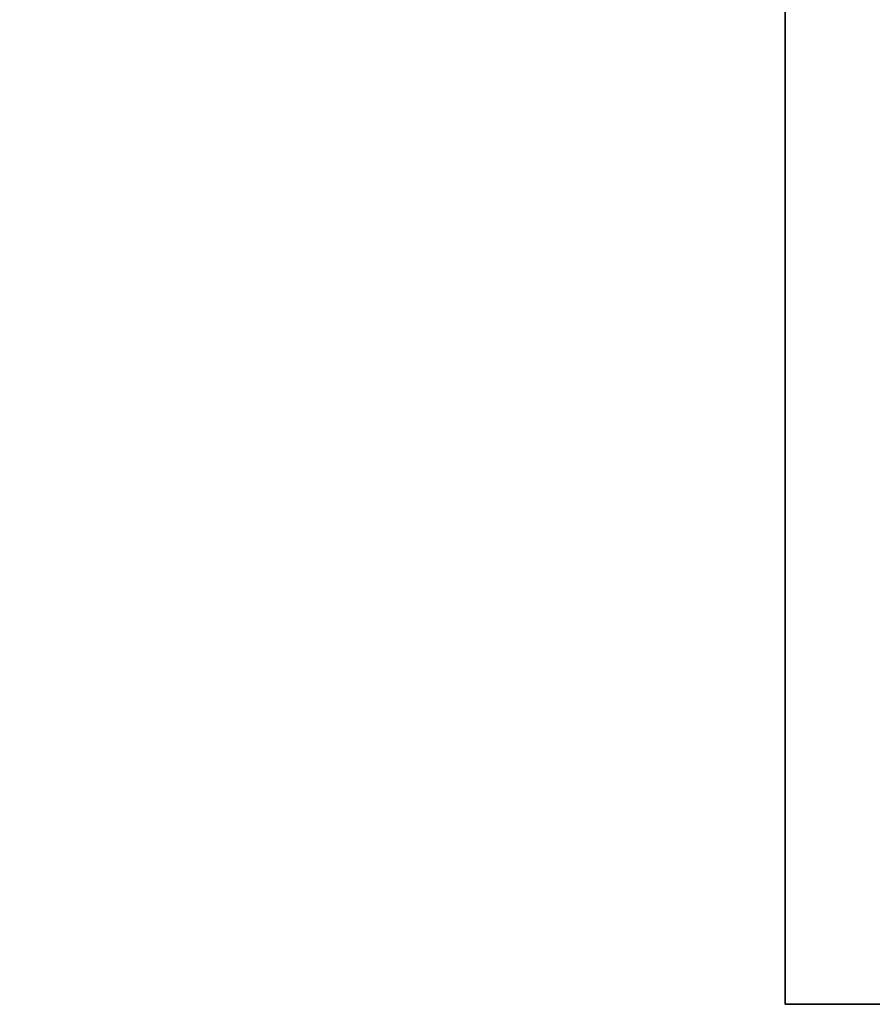
# Model space of a CAD drawing. Units: inches. Extents: x -83 to 66, y -91 to 92.
# Drawn here: x -36 to -29, y -75 to -67 of the extents above; entities that cross this region are included whole.
import ezdxf

# ---------------------------------------------------------------- set-up
doc = ezdxf.new("R2010")
doc.units = ezdxf.units.IN
doc.header["$MEASUREMENT"] = 0
for name, color, linetype in [('A-FURN-ATTRIBUTE-T', 7, 'Continuous'), ('AFUFR-3-EDPL', 19, 'Continuous'), ('AFUFR-3-TPLW', 15, 'Continuous')]:
    doc.layers.add(name, color=color, linetype=linetype)

# ---------------------------------------------------------------- blocks, each defined once
blk = doc.blocks.new('3_SNXCA5971R-7Z')
at = {"layer": 'A-FURN-ATTRIBUTE-T', "flags": 1}
for tag, height in [('CAPTG', 2.5), ('CAPPN', 0.001), ('CAPMG', 0.001), ('CAPMC', 0.001), ('CAPQT', 0.001), ('CAPDH', 0.001), ('CAPGC', 0.001)]:
    blk.add_attdef(tag, (0, 0), '', height=height, dxfattribs=at)
at = {"layer": 'AFUFR-3-EDPL'}
mesh = blk.add_polyface(dxfattribs=at)
corners = [(71, 0, 28.375), (26, -23, 28.375), (0, 0, 28.375), (71, -23, 28.375), (24.8519, -23.2284, 28.375), (23.8787, -23.8787, 28.375), (23.2284, -24.8519, 28.375), (23, -26, 28.375), (23, -59, 28.375), (0, -59, 28.375), (71, 0, 29.5), (0, 0, 29.5), (71, -23, 29.5), (26, -23, 29.5), (24.8519, -23.2284, 29.5), (23.8787, -23.8787, 29.5), (23.2284, -24.8519, 29.5), (23, -26, 29.5), (23, -59, 29.5), (0, -59, 29.5)]
mesh.append_faces([[corners[k] for k in face] for face in [(0, 1, 2, 2)]], dxfattribs={"vtx0": -1, "vtx1": -1})
mesh.append_faces([[corners[k] for k in face] for face in [(8, 9, 7, 7), (10, 0, 11, 11), (12, 3, 10, 10), (13, 1, 12, 12), (14, 4, 13, 13), (15, 5, 14, 14), (16, 6, 15, 15), (17, 7, 16, 16), (18, 8, 17, 17), (19, 9, 18, 18), (11, 2, 19, 19)]], dxfattribs={"vtx1": -1})
mesh.append_faces([[corners[k] for k in face] for face in [(1, 4, 2, 2), (4, 5, 2, 2), (5, 6, 2, 2), (6, 7, 2, 2), (9, 2, 7, 7)]], dxfattribs={"vtx1": -1, "vtx3": -1})
mesh.append_faces([[corners[k] for k in face] for face in [(0, 3, 1, 1), (0, 2, 11, 11), (3, 0, 10, 10), (1, 3, 12, 12), (4, 1, 13, 13), (5, 4, 14, 14), (6, 5, 15, 15), (7, 6, 16, 16), (8, 7, 17, 17), (9, 8, 18, 18), (2, 9, 19, 19)]], dxfattribs={"vtx3": -1})
at = {"layer": 'AFUFR-3-TPLW'}
mesh = blk.add_polyface(dxfattribs=at)
corners = [(0, -59, 29.5), (23, -26, 29.5), (0, 0, 29.5), (23, -59, 29.5), (23.2284, -24.8519, 29.5), (23.8787, -23.8787, 29.5), (24.8519, -23.2284, 29.5), (26, -23, 29.5), (71, -23, 29.5), (71, 0, 29.5)]
mesh.append_faces([[corners[k] for k in face] for face in [(0, 1, 2, 2)]], dxfattribs={"vtx0": -1, "vtx1": -1})
mesh.append_faces([[corners[k] for k in face] for face in [(8, 9, 7, 7)]], dxfattribs={"vtx1": -1})
mesh.append_faces([[corners[k] for k in face] for face in [(1, 4, 2, 2), (4, 5, 2, 2), (5, 6, 2, 2), (6, 7, 2, 2), (9, 2, 7, 7)]], dxfattribs={"vtx1": -1, "vtx3": -1})
mesh.append_faces([[corners[k] for k in face] for face in [(0, 3, 1, 1)]], dxfattribs={"vtx3": -1})

msp = doc.modelspace()

# ---------------------------------------------------------------- block references
at = {"rotation": 270}
msp.add_blockref('3_SNXCA5971R-7Z', (-7.0493, -4.0145), dxfattribs=at)

doc.saveas('drawing.dxf')
